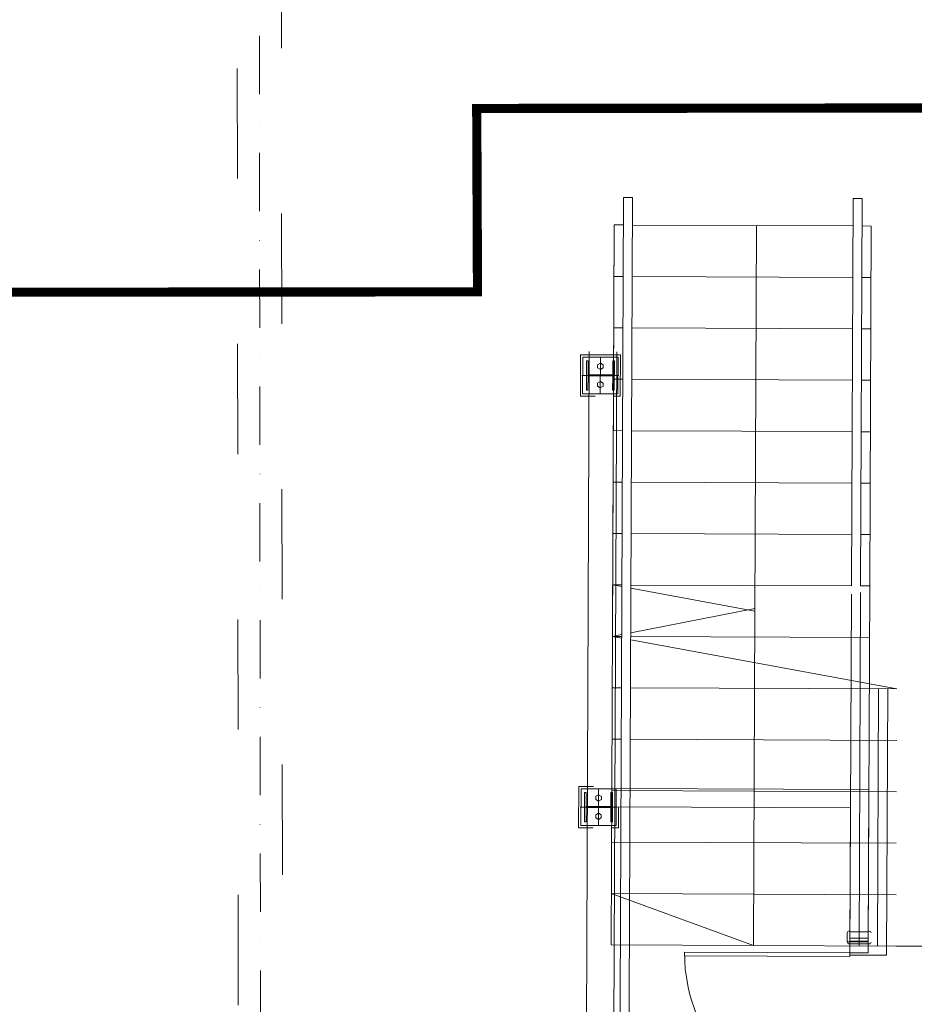
# Model space of a CAD drawing. Units: millimetres. Extents: x -41 to 196614, y -300 to 32862310.
# Drawn here: x 73252 to 73739, y 14050 to 14586 of the extents above; entities that cross this region are included whole.
import ezdxf

# ---------------------------------------------------------------- set-up
doc = ezdxf.new("R2010")
doc.units = ezdxf.units.MM
doc.header["$LTSCALE"] = 1000
for name, pattern in [('ACAD_ISO03W100', [30, 12, -18]), ('DASHDOT', [1, 0.5, -0.25, 0, -0.25]), ('DASHDOT2', [12.7, 6.35, -3.175, 0, -3.175]), ('Przerywana', [28.222222, 14.111111, -14.111111])]:
    doc.linetypes.add(name, pattern=pattern)
doc.layers.add('!a_działki', color=7, linetype='Continuous', lineweight=15)
doc.layers.add('!A_istniejące', color=7, linetype='Continuous', lineweight=18, true_color=0x7f7f7f)

# ---------------------------------------------------------------- blocks, each defined once
blk = doc.blocks.new('TEREN')
at = {"layer": '!a_działki', "color": 8, "linetype": 'DASHDOT', "ltscale": 0.1, "true_color": 0x7f7f7f, "const_width": 5}
blk.add_lwpolyline([(133284.31, -342.34), (132281.08, 4892.66), (132183.1, 4873.56), (131645.29, 7683.02), (131743.27, 7702.12), (130020.15, 16367.95)], dxfattribs=at)
blk = doc.blocks.new('inw_m5+b4')
at = {"layer": '!A_istniejące', "linetype": 'ACAD_ISO03W100', "ltscale": 0.005}
for p, q in [((72463.475, 45299.539), (76028.308, 41892.797)), ((76011.755, 41875.422), (72446.722, 45281.956))]:
    blk.add_line(p, q, dxfattribs=at)
at = {"layer": '!A_istniejące'}
for p, q in [((75275.276, 43042.682), (75278.75, 43046.279)), ((75289.54, 43035.859), (75293.013, 43039.456)), ((75293.013, 43039.456), (75434, 42903.298)), ((75202.705, 42945.944), (75286.066, 43032.262)), ((75309.681, 43016.408), (75313.154, 43020.005)), ((75222.846, 42926.493), (75306.207, 43012.811)), ((75329.822, 42996.957), (75333.295, 43000.554)), ((75329.822, 42996.957), (75333.295, 43000.554)), ((75242.987, 42907.042), (75326.348, 42993.36)), ((75242.987, 42907.042), (75326.348, 42993.36)), ((75249.596, 42994.498), (75400.653, 42848.615)), ((75349.963, 42977.506), (75353.436, 42981.103)), ((75263.128, 42887.591), (75346.489, 42973.909)), ((75370.104, 42958.055), (75373.577, 42961.651)), ((75191.915, 42956.364), (75188.442, 42952.767)), ((75283.269, 42868.14), (75366.63, 42954.458)), ((75195.758, 42938.751), (75199.231, 42942.347)), ((75390.244, 42938.604), (75393.718, 42942.2)), ((75356.886, 42783.143), (75195.758, 42938.751)), ((75303.41, 42848.689), (75386.771, 42935.007)), ((75215.899, 42919.3), (75219.372, 42922.896)), ((75410.385, 42919.153), (75413.859, 42922.749)), ((75323.551, 42829.238), (75406.912, 42915.556)), ((75236.04, 42899.849), (75239.513, 42903.445)), ((75236.04, 42899.849), (75239.513, 42903.445)), ((75430.526, 42899.702), (75434, 42903.298)), ((75434, 42903.298), (75574.987, 42767.141)), ((75246.584, 42892.053), (75594.016, 42556.523)), ((75249.232, 42892.276), (75246.65, 42889.602)), ((75265.417, 42876.646), (75249.232, 42892.276)), ((75343.692, 42809.787), (75427.053, 42896.105)), ((75246.65, 42889.602), (75234.157, 42876.666)), ((75235.926, 42876.698), (75249.263, 42890.509)), ((75249.263, 42890.509), (75247.549, 42888.734)), ((75248.687, 42887.033), (75249.312, 42887.681)), ((75248.687, 42887.033), (75249.312, 42887.681)), ((75248.687, 42887.033), (75254.226, 42881.684)), ((75263.649, 42876.615), (75249.263, 42890.509)), ((75249.263, 42890.509), (75263.649, 42876.615)), ((75249.312, 42887.681), (75260.821, 42876.566)), ((75240.602, 42881.541), (75235.925, 42876.697)), ((75236.164, 42881.263), (75583.595, 42545.733)), ((75242.594, 42883.603), (75256.981, 42869.71)), ((75256.733, 42883.849), (75242.842, 42869.465)), ((75244.526, 42879.652), (75244.945, 42881.333)), ((75244.917, 42872.045), (75254.226, 42881.684)), ((75244.945, 42881.333), (75246.61, 42881.81)), ((75245.349, 42871.628), (75254.657, 42881.267)), ((75246.61, 42881.81), (75247.856, 42880.607)), ((75247.437, 42878.927), (75247.856, 42880.607)), ((75254.657, 42881.267), (75260.196, 42875.918)), ((75256.181, 42880.398), (75259.654, 42883.994)), ((75363.833, 42790.336), (75454.141, 42883.847)), ((75234.157, 42876.666), (75250.342, 42861.036)), ((75235.925, 42876.697), (75250.311, 42862.803)), ((75235.926, 42876.698), (75250.312, 42862.805)), ((75238.753, 42876.747), (75239.378, 42877.394)), ((75238.753, 42876.747), (75250.262, 42865.632)), ((75239.378, 42877.394), (75244.917, 42872.045)), ((75244.526, 42879.652), (75245.772, 42878.449)), ((75245.772, 42878.449), (75247.437, 42878.927)), ((75250.312, 42862.805), (75263.649, 42876.615)), ((75260.196, 42875.918), (75260.821, 42876.566)), ((75263.649, 42876.615), (75261.935, 42874.84)), ((75265.417, 42876.646), (75262.835, 42873.972)), ((75245.349, 42871.628), (75250.888, 42866.279)), ((75251.719, 42872.706), (75252.138, 42874.386)), ((75251.719, 42872.706), (75252.965, 42871.502)), ((75252.138, 42874.386), (75253.803, 42874.863)), ((75252.965, 42871.502), (75254.63, 42871.98)), ((75253.803, 42874.863), (75255.049, 42873.66)), ((75254.63, 42871.98), (75255.049, 42873.66)), ((75365.132, 42789.081), (75484.702, 42875.186)), ((75250.262, 42865.632), (75250.888, 42866.279)), ((75254.989, 42867.647), (75250.311, 42862.803)), ((75255.888, 42866.779), (75250.342, 42861.036)), ((75276.322, 42860.947), (75279.795, 42864.543)), ((75400.653, 42848.615), (75344.991, 42808.532)), ((75362.394, 42791.725), (75399.574, 42849.657)), ((75296.463, 42841.496), (75299.936, 42845.092)), ((75417.309, 42724.79), (75524.984, 42836.284)), ((75316.604, 42822.045), (75320.077, 42825.641)), ((75513.738, 42826.292), (75574.084, 42768.013)), ((75513.985, 42812.152), (75423.676, 42718.64)), ((75513.985, 42812.152), (75567.137, 42760.82)), ((75336.745, 42802.594), (75340.218, 42806.19)), ((75340.868, 42805.563), (75336.745, 42802.594)), ((75356.886, 42783.143), (75359.64, 42787.434)), ((75356.886, 42783.143), (75360.359, 42786.739)), ((75356.886, 42783.143), (75361.009, 42786.112)), ((75585.407, 42777.931), (75592.354, 42785.124)), ((75564.988, 42762.893), (75571.935, 42770.086)), ((75571.552, 42769.761), (75565.299, 42763.287)), ((75565.335, 42763.253), (75571.588, 42769.727)), ((75565.386, 42760.426), (75573.375, 42768.698)), ((75573.374, 42768.697), (75566.427, 42761.504)), ((75574.753, 42768.706), (75566.471, 42760.13)), ((75574.677, 42768.518), (75566.824, 42760.338)), ((75569.235, 42772.905), (75569.478, 42773.156)), ((75574.27, 42768.042), (75574.513, 42768.294)), ((75377.027, 42763.692), (75380.5, 42767.288)), ((75562.08, 42765.499), (75561.837, 42765.248)), ((75565.456, 42760.359), (75561.861, 42763.834)), ((75574.084, 42768.013), (75567.137, 42760.82)), ((75570.734, 42757.346), (75577.681, 42764.54)), ((75577.681, 42764.54), (75574.084, 42768.013)), ((75570.734, 42757.346), (75508.213, 42692.608)), ((75567.113, 42760.634), (75566.87, 42760.383)), ((75567.137, 42760.82), (75570.734, 42757.346)), ((75572.172, 42755.957), (75570.734, 42757.346)), ((75570.734, 42757.346), (75572.172, 42755.957)), ((75509.651, 42691.218), (75572.172, 42755.957)), ((75397.168, 42744.241), (75400.641, 42747.837)), ((75404.966, 42713.449), (75418.303, 42727.259)), ((75418.303, 42727.259), (75432.69, 42713.365)), ((75411.634, 42720.354), (75426.021, 42706.46)), ((75425.774, 42720.599), (75411.882, 42706.215)), ((75417.727, 42723.784), (75418.353, 42724.431)), ((75417.727, 42723.784), (75418.353, 42724.431)), ((75417.727, 42723.784), (75423.266, 42718.435)), ((75418.353, 42724.431), (75429.862, 42713.316)), ((75432.69, 42713.365), (75425.39, 42720.415)), ((75434.457, 42713.396), (75426.259, 42721.314)), ((75531.569, 42722.184), (75457.591, 42685.888)), ((75408.743, 42719.159), (75403.197, 42713.417)), ((75409.643, 42718.291), (75404.965, 42713.447)), ((75413.566, 42716.403), (75413.985, 42718.083)), ((75413.566, 42716.403), (75414.812, 42715.2)), ((75413.957, 42708.796), (75423.266, 42718.435)), ((75413.985, 42718.083), (75415.65, 42718.561)), ((75414.389, 42708.379), (75423.698, 42718.018)), ((75414.812, 42715.2), (75416.477, 42715.677)), ((75415.65, 42718.561), (75416.896, 42717.358)), ((75416.477, 42715.677), (75416.896, 42717.358)), ((75423.698, 42718.018), (75429.236, 42712.669)), ((75403.197, 42713.417), (75419.382, 42697.786)), ((75404.965, 42713.447), (75419.351, 42699.554)), ((75404.966, 42713.449), (75419.353, 42699.555)), ((75407.793, 42713.497), (75408.419, 42714.145)), ((75407.793, 42713.497), (75419.303, 42702.383)), ((75408.419, 42714.145), (75413.957, 42708.796)), ((75419.353, 42699.555), (75432.69, 42713.365)), ((75420.759, 42709.456), (75421.178, 42711.137)), ((75420.759, 42709.456), (75422.005, 42708.253)), ((75421.178, 42711.137), (75422.843, 42711.614)), ((75422.843, 42711.614), (75424.089, 42710.411)), ((75423.67, 42708.73), (75424.089, 42710.411)), ((75429.236, 42712.669), (75429.862, 42713.316)), ((75432.69, 42713.365), (75430.976, 42711.591)), ((75434.457, 42713.396), (75431.875, 42710.722)), ((75414.389, 42708.379), (75419.928, 42703.03)), ((75424.029, 42704.398), (75419.351, 42699.554)), ((75422.005, 42708.253), (75423.67, 42708.73)), ((75419.303, 42702.383), (75419.928, 42703.03)), ((75424.928, 42703.529), (75419.382, 42697.786)), ((75508.213, 42692.608), (75509.651, 42691.218))]:
    blk.add_line(p, q, dxfattribs=at)
at = {"layer": '!A_istniejące', "linetype": 'Przerywana'}
for p, q in [((75383.973, 42770.885), (75484.702, 42875.186)), ((75592.354, 42785.124), (75672.242, 42867.846)), ((75404.114, 42751.434), (75504.843, 42855.735)), ((75400.653, 42848.615), (75531.569, 42722.184)), ((75513.738, 42826.292), (75416.483, 42725.587)), ((75437.45, 42705.339), (75545.125, 42816.833)), ((75457.591, 42685.888), (75565.266, 42797.382)), ((75477.732, 42666.437), (75585.407, 42777.931))]:
    blk.add_line(p, q, dxfattribs=at)
at = {"layer": '!A_istniejące', "linetype": 'DASHDOT2', "ltscale": 0.005, "flags": 128}
blk.add_lwpolyline([(72412.872, 45331.014), (76380.204, 41540.024)], dxfattribs=at)
at = {"layer": '!A_istniejące', "flags": 128}
for points in [[(75275.276, 43042.682), (75427.053, 42896.105)], [(75275.276, 43042.682), (75427.053, 42896.105)], [(75278.75, 43046.279), (75430.526, 42899.702)], [(75191.915, 42956.364), (75599.77, 42562.481)], [(75188.442, 42952.767), (75596.296, 42558.885)], [(75195.758, 42938.751), (75477.732, 42666.437)]]:
    blk.add_lwpolyline(points, dxfattribs=at)
at = {"layer": '!A_istniejące', "linetype": 'Przerywana'}
for points in [[(75433.125, 42897.192), (75571.513, 42763.545), (75578.46, 42770.738), (75477.755, 42867.993)], [(75430.302, 42892.968), (75571.636, 42756.475), (75585.53, 42770.861), (75481.229, 42871.59)]]:
    blk.add_lwpolyline(points, dxfattribs=at)
at = {"layer": '!A_istniejące'}
blk.add_lwpolyline([(75573.084, 42768.976), (75566.137, 42761.783), (75562.541, 42765.257), (75569.488, 42772.45)], close=True, dxfattribs=at)
for centre, radius, start, end in [((75570.197, 42772.462), 1, 45.99838, 135.99838), ((75573.794, 42768.988), 1, 315.99838, 45.99838), ((75562.556, 42764.553), 1, 135.97253, 225.97253), ((75566.151, 42761.078), 1, 225.97253, 315.97253), ((75570.734, 42757.346), 90, 225.99838, 315.99838)]:
    blk.add_arc(centre, radius, start, end, dxfattribs=at)

msp = doc.modelspace()

# ---------------------------------------------------------------- block references
at = {"layer": '!a_działki', "rotation": 79.21383601223499}
msp.add_blockref('TEREN', (53551.12, -116322.17), dxfattribs=at)

# ---------------------------------------------------------------- next in the draw order: block references
at = {"layer": '!A_istniejące', "rotation": 313.7632460668813}
msp.add_blockref('inw_m5+b4', (-9446.64, 39080.86), dxfattribs=at)

doc.saveas('drawing.dxf')
